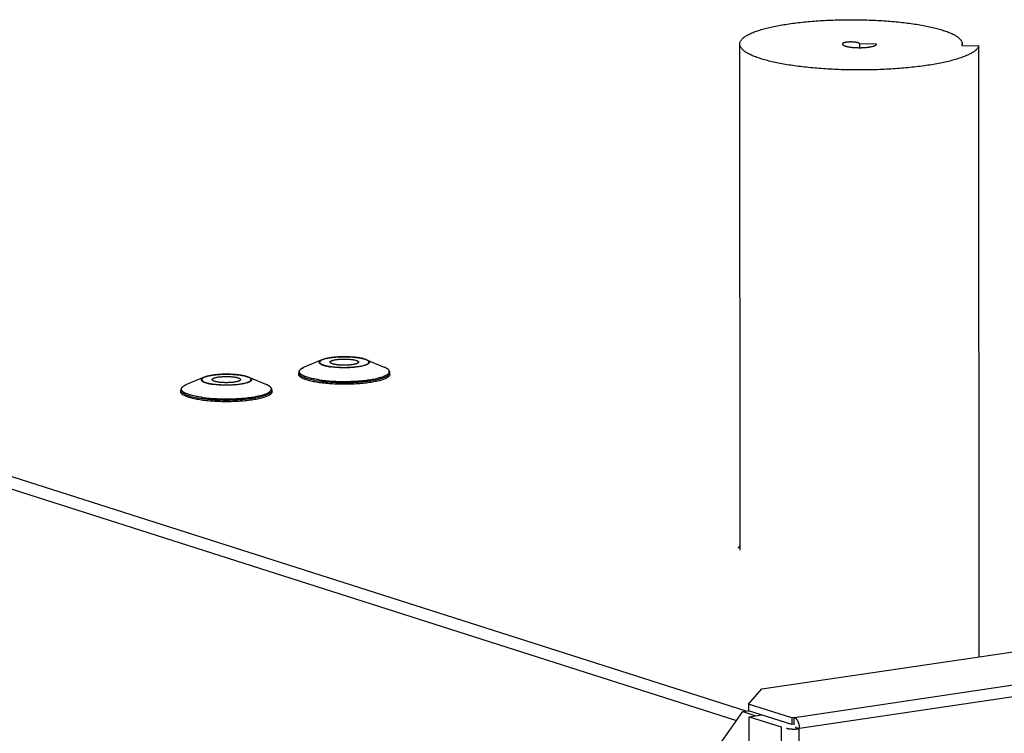
# Model space of a CAD drawing. Units: millimetres. Extents: x 0 to 1189, y 0 to 841.
# Drawn here: x 915 to 958, y 739 to 770 of the extents above; entities that cross this region are included whole.
import ezdxf

# ---------------------------------------------------------------- set-up
doc = ezdxf.new("R2010")
doc.units = ezdxf.units.MM

msp = doc.modelspace()

# ---------------------------------------------------------------- linework, layer by layer
at = {"color": 7, "linetype": 'Continuous'}
for p, q in [((946.53229, 747.16731), (946.52252, 769.36458)), ((951.02427, 769.3777), (951.02428, 769.35568)), ((952.52077, 769.35609), (951.77252, 769.3669)), ((951.77252, 769.3669), (951.77259, 769.20394)), ((956.26204, 769.30207), (957.01029, 769.29126)), ((956.27343, 769.3019), (956.27339, 769.37445)), ((957.02209, 742.49151), (957.01029, 769.29126)), ((946.79779, 740.10647), (869.80322, 764.69249)), ((869.47256, 764.25306), (946.38352, 739.69373)), ((1067.15748, 757.33096), (948.9185, 739.82011)), ((949.1435, 739.35787), (1067.38249, 756.86873)), ((928.19564, 755.51738), (927.42269, 755.19049)), ((928.22028, 755.52229), (928.19738, 755.51228)), ((929.81134, 755.60335), (929.76897, 755.6097)), ((930.15637, 755.51824), (930.92961, 755.19203)), ((924.6421, 754.83781), (924.59973, 754.84415)), ((927.17629, 754.8754), (927.17626, 754.95048)), ((930.96818, 755.17474), (930.94652, 755.18457)), ((931.00291, 755.15739), (930.97687, 755.17054)), ((931.17629, 754.87716), (931.17626, 754.95224)), ((923.02641, 754.75183), (922.25346, 754.42494)), ((923.05104, 754.75674), (923.02815, 754.74673)), ((924.98714, 754.75269), (925.76037, 754.42648)), ((925.79895, 754.40919), (925.77728, 754.41903)), ((925.83367, 754.39184), (925.80763, 754.40499)), ((922.00706, 754.10985), (922.00702, 754.18493)), ((926.00706, 754.11161), (926.00702, 754.18669)), ((947.49113, 741.08001), (993.10444, 747.83521)), ((946.46388, 747.27672), (946.4538, 747.2614)), ((946.45457, 747.26264), (946.45381, 747.26138)), ((946.90815, 740.41566), (947.49113, 741.08001)), ((946.66015, 740.08608), (946.90828, 740.12283)), ((948.80801, 739.809), (946.90815, 740.41566)), ((946.90815, 740.41566), (946.90828, 740.12283)), ((948.80813, 739.51616), (946.90828, 740.12283)), ((945.42451, 738.33352), (946.66015, 740.08608)), ((946.66015, 740.08608), (947.22224, 739.9066)), ((946.93277, 739.86373), (947.47037, 739.94334)), ((946.93277, 739.86373), (948.33799, 739.41501)), ((946.93844, 726.97914), (946.93277, 739.86373)), ((948.90726, 739.8237), (948.80801, 739.809)), ((948.80801, 739.809), (948.80813, 739.51616)), ((948.90726, 739.8237), (948.9185, 739.82011)), ((948.90738, 739.53086), (948.90726, 739.8237)), ((948.33799, 739.41501), (948.34366, 726.53042)), ((948.90738, 739.53086), (948.80813, 739.51616)), ((948.91863, 739.52727), (948.90738, 739.53086)), ((948.95834, 739.38974), (948.97489, 739.39219)), ((948.97489, 739.39219), (948.97488, 739.41171)), ((948.97489, 739.39219), (949.14351, 739.33835)), ((949.18734, 602.23217), (949.12697, 739.3359)), ((949.1435, 739.35787), (949.14351, 739.33835))]:
    msp.add_line(p, q, dxfattribs=at)
for points in [[(946.53475, 769.44253), (946.54215, 769.4631), (946.55136, 769.4836), (946.56237, 769.50403), (946.57519, 769.52437), (946.58983, 769.54464), (946.60626, 769.56484), (946.62449, 769.58496), (946.64452, 769.60501), (946.66637, 769.625), (946.69008, 769.64496), (946.71561, 769.66486), (946.74285, 769.68462), (946.77175, 769.70419), (946.80235, 769.72361), (946.83466, 769.74288), (946.86864, 769.76199), (946.90433, 769.78096), (946.94176, 769.7998), (946.98099, 769.81854), (947.02198, 769.83715), (947.06456, 769.85558), (947.10875, 769.8738), (947.15454, 769.89184), (947.20185, 769.90964), (947.25061, 769.9272), (947.30088, 769.94453), (947.35273, 769.96166), (947.40621, 769.97861), (947.46127, 769.99535), (947.51784, 770.01186), (947.57596, 770.02816), (947.63558, 770.04424), (947.69649, 770.06003), (947.75859, 770.0755), (947.82197, 770.09069), (947.88669, 770.10561), (947.95276, 770.12026), (948.02017, 770.13463), (948.08892, 770.14874), (948.15911, 770.16259), (948.23065, 770.17618), (948.30328, 770.18944), (948.37694, 770.20237), (948.45169, 770.21498), (948.52745, 770.22726), (948.60415, 770.23919), (948.68185, 770.25079), (948.76067, 770.26207), (948.84073, 770.27306), (948.92191, 770.28372), (949.00399, 770.29404), (949.08697, 770.30402), (949.17085, 770.31364), (949.2554, 770.3229), (949.34052, 770.33177), (949.4263, 770.34027), (949.51287, 770.34841), (949.60029, 770.35619), (949.68848, 770.36361), (949.77738, 770.37067), (949.86708, 770.37737), (949.95749, 770.38369), (950.04826, 770.38963), (950.13929, 770.39517), (950.23068, 770.40031), (950.32245, 770.40507), (950.41459, 770.40943), (950.50712, 770.41341), (950.6001, 770.417), (950.69367, 770.42021), (950.78768, 770.42303), (950.88183, 770.42545), (950.97605, 770.42747), (951.0704, 770.4291), (951.16472, 770.43032), (951.25891, 770.43115), (951.35307, 770.43158), (951.44735, 770.4316), (951.54186, 770.43123), (951.63649, 770.43047), (951.73104, 770.4293), (951.82553, 770.42773), (951.91994, 770.42577), (952.01396, 770.42342), (952.10745, 770.42067), (952.20055, 770.41754), (952.29337, 770.41401), (952.38595, 770.41009), (952.47824, 770.40577), (952.57021, 770.40106), (952.66197, 770.39595), (952.75341, 770.39045), (952.84419, 770.38458), (952.9342, 770.37834), (953.02355, 770.37173), (953.1122, 770.36474), (953.20011, 770.35739), (953.28732, 770.34968), (953.37393, 770.34158), (953.46008, 770.3331), (953.54563, 770.32424), (953.63031, 770.31502), (953.71408, 770.30546), (953.79699, 770.29555), (953.87884, 770.28531), (953.95956, 770.27475), (954.03922, 770.26386), (954.11795, 770.25263), (954.19583, 770.24104), (954.27277, 770.22911), (954.34867, 770.21685), (954.42357, 770.20426), (954.49743, 770.19134), (954.56996, 770.17814), (954.64108, 770.16467), (954.71088, 770.15092), (954.77943, 770.13689), (954.84673, 770.12256), (954.91277, 770.10794), (954.97756, 770.09303), (955.04119, 770.07781), (955.10357, 770.06229), (955.16448, 770.04653), (955.22385, 770.03055), (955.28174, 770.01434), (955.3381, 769.9979), (955.39288, 769.98126), (955.44612, 769.96439), (955.49791, 769.94729), (955.54832, 769.92991), (955.59727, 769.91229), (955.64463, 769.89447), (955.69039, 769.87645), (955.73455, 769.85824), (955.77699, 769.83988), (955.81766, 769.8214), (955.85662, 769.80277), (955.89391, 769.78398), (955.92956, 769.765), (955.96356, 769.74586), (955.99587, 769.72655), (956.02652, 769.70707), (956.05549, 769.68743), (956.08264, 769.66771), (956.10795, 769.64795), (956.13145, 769.6281), (956.15315, 769.60817), (956.17307, 769.58816), (956.1912, 769.56807), (956.20755, 769.54787), (956.22214, 769.52753), (956.23496, 769.50708), (956.24594, 769.48661), (956.25507, 769.46615), (956.26237, 769.44567), (956.26783, 769.42519), (956.27145, 769.40471), (956.27324, 769.38423), (956.27339, 769.37445)], [(946.52252, 769.36458), (946.5228, 769.37734), (946.52488, 769.39905), (946.52886, 769.42078), (946.53475, 769.44253)], [(957.01029, 769.29126), (957.00248, 769.26951), (956.9928, 769.24783), (956.98124, 769.22623), (956.9678, 769.20471), (956.95249, 769.18328), (956.9353, 769.16191), (956.91626, 769.14063), (956.89534, 769.11943), (956.87253, 769.09828), (956.84779, 769.07716), (956.82115, 769.05609), (956.79274, 769.03517), (956.76259, 769.01445), (956.73066, 768.99387), (956.69698, 768.97345), (956.66156, 768.9532), (956.62437, 768.93311), (956.58537, 768.91314), (956.54451, 768.89328), (956.50184, 768.87355), (956.45746, 768.85401), (956.41139, 768.83465), (956.36361, 768.81547), (956.31427, 768.79654), (956.26343, 768.77787), (956.21102, 768.75943), (956.15698, 768.74121), (956.10129, 768.7232), (956.04398, 768.7054), (955.98506, 768.68782), (955.92446, 768.67044), (955.86225, 768.65329), (955.79869, 768.63642), (955.73386, 768.61988), (955.66767, 768.60362), (955.60012, 768.58766), (955.53123, 768.57198), (955.46098, 768.5566), (955.3893, 768.54149), (955.31609, 768.52663), (955.24144, 768.51205), (955.1656, 768.49778), (955.08857, 768.48384), (955.01034, 768.47022), (954.93108, 768.45695), (954.85088, 768.44405), (954.76965, 768.43149), (954.68728, 768.41926), (954.60369, 768.40736), (954.51896, 768.39578), (954.43319, 768.38455), (954.34629, 768.37366), (954.25835, 768.36311), (954.16969, 768.35294), (954.08042, 768.34318), (953.99042, 768.3338), (953.89966, 768.32479), (953.80814, 768.31617), (953.71587, 768.30792), (953.62278, 768.30005), (953.52874, 768.29254), (953.43388, 768.2854), (953.33851, 768.27867), (953.24269, 768.27234), (953.14637, 768.2664), (953.04971, 768.26088), (952.95281, 768.25576), (952.85557, 768.25106), (952.75785, 768.24676), (952.65952, 768.24285), (952.5607, 768.23934), (952.46158, 768.23624), (952.36209, 768.23354), (952.2623, 768.23126), (952.16253, 768.22939), (952.06293, 768.22794), (951.96335, 768.2269), (951.86372, 768.22628), (951.764, 768.22607), (951.66423, 768.22627), (951.56438, 768.22689), (951.46433, 768.22792), (951.36422, 768.22936), (951.26438, 768.23122), (951.16491, 768.23348), (951.06571, 768.23616), (950.96691, 768.23924), (950.86859, 768.24272), (950.77067, 768.24661), (950.67299, 768.25091), (950.57542, 768.25563), (950.4781, 768.26075), (950.38126, 768.26628), (950.28489, 768.27221), (950.18901, 768.27854), (950.09389, 768.28525), (949.99966, 768.29233), (949.9062, 768.2998), (949.8134, 768.30765), (949.7212, 768.3159), (949.62965, 768.32453), (949.5388, 768.33355), (949.44853, 768.34297), (949.35896, 768.35277), (949.27041, 768.36292), (949.18297, 768.37342), (949.09655, 768.38426), (949.01119, 768.39545), (948.92694, 768.40698), (948.84375, 768.41885), (948.76152, 768.43108), (948.68012, 768.44369), (948.59967, 768.45666), (948.52042, 768.46995), (948.44237, 768.48356), (948.36551, 768.49749), (948.29004, 768.51172), (948.21603, 768.52621), (948.1434, 768.54099), (948.07205, 768.55608), (948.00192, 768.57149), (947.93308, 768.58721), (947.86557, 768.60322), (947.79935, 768.61953), (947.73446, 768.63615), (947.67115, 768.65299), (947.60951, 768.67005), (947.54945, 768.68735), (947.49096, 768.70488), (947.43407, 768.72263), (947.37874, 768.74062), (947.32493, 768.75886), (947.27255, 768.77739), (947.22168, 768.79617), (947.17251, 768.81513), (947.12508, 768.83428), (947.07934, 768.85361), (947.03539, 768.87309), (946.99325, 768.89271), (946.95289, 768.91248), (946.91425, 768.93243), (946.87729, 768.95258), (946.84204, 768.97291), (946.80857, 768.99339), (946.77684, 769.01404), (946.74688, 769.03484), (946.7188, 769.05572), (946.69265, 769.07665), (946.66838, 769.09765), (946.64597, 769.11874), (946.62541, 769.13993), (946.60671, 769.1612), (946.58985, 769.18258), (946.57481, 769.20411), (946.56162, 769.22575), (946.55034, 769.2474), (946.54098, 769.26904), (946.53353, 769.29069), (946.52799, 769.31235), (946.52436, 769.334), (946.52263, 769.35566), (946.52252, 769.36458)], [(951.02427, 769.3777), (951.02304, 769.37267), (951.02253, 769.36765), (951.02252, 769.36657)], [(951.02252, 769.36657), (951.02273, 769.36264), (951.02364, 769.35763), (951.02527, 769.35263), (951.0276, 769.34765), (951.03064, 769.34268), (951.03438, 769.33772), (951.03882, 769.3328), (951.04396, 769.32791), (951.04979, 769.32305), (951.05631, 769.31823), (951.06351, 769.31346), (951.07138, 769.30874), (951.07992, 769.30408), (951.08911, 769.29948), (951.09896, 769.29494), (951.10943, 769.29047), (951.12053, 769.28607), (951.13227, 769.28175), (951.14459, 769.27751), (951.15752, 769.27336), (951.17104, 769.26929), (951.18511, 769.26532), (951.19975, 769.26144), (951.21494, 769.25767), (951.23065, 769.25399), (951.24687, 769.25043), (951.26361, 769.24697), (951.28081, 769.24363), (951.29848, 769.24041), (951.31662, 769.2373), (951.33517, 769.23432), (951.35413, 769.23146), (951.37351, 769.22873), (951.39325, 769.22614), (951.41335, 769.22368), (951.43381, 769.22135), (951.45458, 769.21916), (951.47564, 769.21711), (951.49701, 769.2152), (951.51861, 769.21344), (951.54046, 769.21182), (951.56255, 769.21035), (951.58482, 769.20903), (951.60726, 769.20786), (951.62988, 769.20684), (951.65262, 769.20597), (951.67547, 769.20525), (951.69844, 769.20469), (951.72145, 769.20428), (951.74451, 769.20402), (951.76762, 769.20392), (951.79071, 769.20398), (951.81379, 769.20419), (951.83685, 769.20455), (951.85982, 769.20507), (951.88271, 769.20574), (951.90552, 769.20656), (951.92818, 769.20754), (951.9507, 769.20866), (951.97306, 769.20994), (951.99522, 769.21137), (952.01716, 769.21294), (952.0389, 769.21466), (952.06035, 769.21652), (952.08154, 769.21853), (952.10245, 769.22068), (952.12303, 769.22296), (952.14328, 769.22539), (952.1632, 769.22794), (952.18272, 769.23063), (952.20186, 769.23345), (952.2206, 769.2364), (952.23891, 769.23946), (952.25677, 769.24265), (952.27419, 769.24596), (952.29112, 769.24938), (952.30755, 769.25291), (952.32349, 769.25656), (952.3389, 769.2603), (952.35377, 769.26415), (952.3681, 769.26809), (952.38185, 769.27213), (952.39502, 769.27626), (952.40762, 769.28048), (952.4196, 769.28477), (952.43097, 769.28914), (952.44172, 769.2936), (952.45183, 769.29811), (952.4613, 769.30269), (952.47012, 769.30734), (952.47826, 769.31204), (952.48574, 769.31679), (952.49255, 769.32159), (952.49867, 769.32643), (952.5041, 769.3313), (952.50883, 769.3362), (952.51287, 769.34114), (952.51621, 769.3461), (952.51884, 769.35108), (952.52077, 769.35609)], [(951.77339, 769.37246), (951.77341, 769.37286), (951.77312, 769.37581), (951.77234, 769.37874), (951.77107, 769.38165), (951.76931, 769.38454), (951.76708, 769.38742), (951.76436, 769.39027), (951.76115, 769.39312), (951.75743, 769.39597), (951.75322, 769.39881), (951.74857, 769.40161), (951.74347, 769.40435), (951.73794, 769.40705), (951.73199, 769.40969), (951.72567, 769.41225), (951.71894, 769.41475), (951.71178, 769.41721), (951.70415, 769.41962), (951.69609, 769.42198), (951.68762, 769.42429), (951.6787, 769.42654), (951.66938, 769.42874), (951.65976, 769.43085), (951.64991, 769.43286), (951.63976, 769.43478), (951.62934, 769.43661), (951.61866, 769.43836), (951.60771, 769.44001), (951.59643, 769.44159), (951.58475, 769.44309), (951.57274, 769.44452), (951.56051, 769.44585), (951.54807, 769.44708), (951.53542, 769.44821), (951.52269, 769.44924), (951.50994, 769.45016), (951.49711, 769.45097), (951.48414, 769.45168), (951.47102, 769.45229), (951.45776, 769.45279), (951.44437, 769.45319), (951.43079, 769.45349), (951.41707, 769.45369), (951.40339, 769.45378), (951.38979, 769.45377), (951.37623, 769.45364), (951.36278, 769.45342), (951.34948, 769.45309), (951.33629, 769.45265), (951.32314, 769.45211), (951.30995, 769.45146), (951.2968, 769.4507), (951.28375, 769.44984), (951.27079, 769.44887), (951.25793, 769.4478), (951.24536, 769.44664), (951.23313, 769.44539), (951.22118, 769.44405), (951.20949, 769.44263), (951.19805, 769.44112), (951.18688, 769.43951), (951.17592, 769.43781), (951.16512, 769.436), (951.15454, 769.4341), (951.1443, 769.43212), (951.13442, 769.43007), (951.12488, 769.42794), (951.11577, 769.42576), (951.10711, 769.42352), (951.09888, 769.42123), (951.09103, 769.41888), (951.08354, 769.41645), (951.07642, 769.41395), (951.0697, 769.41139), (951.06335, 769.40876), (951.05739, 769.40606), (951.0519, 769.40333), (951.04692, 769.40059), (951.04242, 769.39782), (951.0384, 769.39502), (951.03486, 769.39221), (951.0318, 769.38937), (951.02922, 769.3865), (951.0271, 769.3836), (951.02545, 769.38067), (951.02427, 769.3777)], [(951.77252, 769.3669), (951.77321, 769.36989), (951.77339, 769.37246)], [(956.27339, 769.37445), (956.27319, 769.36372), (956.2713, 769.34319), (956.26759, 769.32264), (956.26204, 769.30207)], [(928.19564, 755.51738), (928.22275, 755.52819), (928.25171, 755.53851), (928.28242, 755.54835), (928.31468, 755.55769), (928.34844, 755.56656), (928.3838, 755.575), (928.42067, 755.58302), (928.45895, 755.59059), (928.49863, 755.59774), (928.53963, 755.60445), (928.58185, 755.61071), (928.62525, 755.61653), (928.66973, 755.62189), (928.7152, 755.62679), (928.76159, 755.63122), (928.80881, 755.63517), (928.85674, 755.63864), (928.90532, 755.64162), (928.95444, 755.64411), (929.00399, 755.64611), (929.05389, 755.64761), (929.10404, 755.6486), (929.15433, 755.64909), (929.20466, 755.64908), (929.25493, 755.64856), (929.30505, 755.64754), (929.35491, 755.64602), (929.40441, 755.64399), (929.45345, 755.64148), (929.50194, 755.63847), (929.54978, 755.63497), (929.59687, 755.631), (929.64314, 755.62654), (929.68848, 755.62162), (929.73281, 755.61623), (929.77603, 755.6104)], [(929.76897, 755.6097), (929.72518, 755.6156), (929.68033, 755.62103), (929.63443, 755.62597), (929.58736, 755.63045), (929.53923, 755.63444), (929.4904, 755.63793), (929.44086, 755.6409), (929.39061, 755.64336), (929.34, 755.6453), (929.28903, 755.64671), (929.2377, 755.64759), (929.18634, 755.64795), (929.13495, 755.64776), (929.08354, 755.64705), (929.03246, 755.64581), (928.98169, 755.64404), (928.93125, 755.64174), (928.88148, 755.63893), (928.83237, 755.63561), (928.78394, 755.63178), (928.7365, 755.62746), (928.69006, 755.62266), (928.64462, 755.61737), (928.60048, 755.61163), (928.55765, 755.60544), (928.51612, 755.5988), (928.47617, 755.59175), (928.43782, 755.5843), (928.40105, 755.57645), (928.36612, 755.56824), (928.33302, 755.55968), (928.30176, 755.55077), (928.27255, 755.54157), (928.24539, 755.53208), (928.22028, 755.52229)], [(928.19564, 755.51738), (928.17825, 755.50969), (928.15702, 755.49922), (928.13819, 755.4886), (928.12169, 755.47778), (928.10743, 755.46668), (928.09545, 755.45526), (928.08597, 755.4436), (928.07914, 755.43181), (928.07499, 755.41992), (928.07357, 755.40797), (928.07487, 755.39611), (928.07876, 755.38454), (928.08516, 755.37312), (928.09433, 755.3615), (928.10677, 755.34942), (928.12246, 755.33723), (928.14072, 755.32545), (928.16038, 755.31461), (928.18198, 755.30421), (928.20768, 755.2933), (928.23986, 755.2813), (928.27743, 755.26905), (928.3172, 755.25765), (928.35746, 755.2474), (928.39895, 755.23796), (928.44138, 755.22929), (928.48441, 755.22137), (928.52776, 755.21417), (928.57114, 755.20768)], [(928.19738, 755.51228), (928.17671, 755.50205), (928.15825, 755.49159), (928.14214, 755.48098), (928.12837, 755.47021), (928.11695, 755.45929), (928.10794, 755.44829), (928.10137, 755.43721), (928.09721, 755.42606), (928.09549, 755.41489), (928.09624, 755.40373), (928.09944, 755.39256), (928.10505, 755.38146), (928.11311, 755.37043), (928.12359, 755.35947), (928.13642, 755.34866), (928.15161, 755.338), (928.16915, 755.32749), (928.18893, 755.31719), (928.21095, 755.30711), (928.23522, 755.29724), (928.26155, 755.28766), (928.28999, 755.27836), (928.3205, 755.26935), (928.35286, 755.26068), (928.38708, 755.25236), (928.42315, 755.24439), (928.46082, 755.23682), (928.5, 755.22967), (928.54077, 755.22292), (928.58314, 755.21658)], [(928.55105, 755.41286), (928.55209, 755.42065), (928.55501, 755.42812), (928.5598, 755.43553), (928.56648, 755.44287), (928.57503, 755.45014), (928.58537, 755.45727), (928.59751, 755.46427), (928.61145, 755.47114), (928.62705, 755.47781), (928.64432, 755.48429), (928.66327, 755.49056), (928.6837, 755.49659), (928.70564, 755.50236), (928.72907, 755.50787), (928.75379, 755.51309), (928.77979, 755.518), (928.80708, 755.5226), (928.83539, 755.52686), (928.86475, 755.53077), (928.89514, 755.53434), (928.92629, 755.53753), (928.95821, 755.54034), (928.99088, 755.54277), (929.02401, 755.54481), (929.05761, 755.54644), (929.09167, 755.54767), (929.12588, 755.54849), (929.16023, 755.5489), (929.19474, 755.5489), (929.22909, 755.54848), (929.26329, 755.54765), (929.29734, 755.54642), (929.33092, 755.54478), (929.36401, 755.54274), (929.39664, 755.5403), (929.42847, 755.53749), (929.45943, 755.53431), (929.4896, 755.53075), (929.51898, 755.52682)], [(928.83312, 755.29945), (928.80475, 755.30374), (928.77765, 755.30833), (928.75182, 755.31323), (928.72721, 755.31844), (928.70387, 755.32397), (928.68203, 755.32974), (928.66171, 755.33577), (928.64289, 755.34205), (928.62574, 755.34853), (928.61028, 755.3552), (928.59649, 755.36207), (928.58448, 755.36907), (928.57429, 755.37621), (928.56589, 755.38348), (928.55936, 755.39082), (928.55471, 755.39822), (928.55194, 755.4057), (928.55105, 755.41286)], [(930.16078, 755.51636), (930.18326, 755.50607), (930.20345, 755.49555), (930.22132, 755.48484), (930.23681, 755.47395), (930.24991, 755.46291), (930.26057, 755.45175), (930.26877, 755.44049), (930.2745, 755.42916), (930.27774, 755.41778), (930.27849, 755.40638), (930.27674, 755.39499), (930.27249, 755.38362), (930.26576, 755.37231), (930.25656, 755.36108), (930.24492, 755.34995), (930.23085, 755.33896), (930.2144, 755.32813), (930.19559, 755.31748), (930.17447, 755.30703), (930.15109, 755.29681), (930.1255, 755.28685), (930.09776, 755.27716), (930.06794, 755.26776), (930.03609, 755.25869), (930.00229, 755.24995), (929.96662, 755.24157), (929.92917, 755.23357), (929.89, 755.22597), (929.84922, 755.21877), (929.80691, 755.21201), (929.76318, 755.20569), (929.71811, 755.19983), (929.67182, 755.19445), (929.6244, 755.18954), (929.57597, 755.18513), (929.52663, 755.18123), (929.4765, 755.17784), (929.42568, 755.17498), (929.37431, 755.17264), (929.32248, 755.17083), (929.27032, 755.16957), (929.21794, 755.16884), (929.16548, 755.16866), (929.11303, 755.16902), (929.06073, 755.16992), (929.00869, 755.17136), (928.95703, 755.17333), (928.90587, 755.17584), (928.85531, 755.17888), (928.80549, 755.18243), (928.7565, 755.1865), (928.70847, 755.19107), (928.66149, 755.19613), (928.61568, 755.20167), (928.57114, 755.20768)], [(928.58314, 755.21658), (928.62693, 755.21067), (928.67177, 755.20525), (928.71767, 755.2003), (928.76475, 755.19583), (928.81287, 755.19184), (928.86171, 755.18835), (928.91125, 755.18538), (928.96149, 755.18291), (929.0121, 755.18097), (929.06307, 755.17957), (929.11441, 755.17868), (929.16577, 755.17833), (929.21715, 755.17851), (929.26856, 755.17923), (929.31965, 755.18047), (929.37041, 755.18224), (929.42086, 755.18453), (929.47063, 755.18734), (929.51973, 755.19066), (929.56817, 755.1945), (929.61561, 755.19881), (929.66204, 755.20362), (929.70749, 755.20891), (929.75163, 755.21465), (929.79446, 755.22084), (929.83599, 755.22748), (929.87593, 755.23452), (929.91428, 755.24198), (929.95105, 755.24983), (929.98599, 755.25804), (930.01908, 755.2666), (930.05034, 755.27551), (930.07956, 755.28471), (930.10671, 755.2942), (930.13183, 755.30398), (930.15473, 755.31399), (930.17539, 755.32423), (930.19385, 755.33469), (930.20997, 755.3453), (930.22373, 755.35606), (930.23516, 755.36698), (930.24416, 755.37798), (930.25074, 755.38906), (930.2549, 755.40022), (930.25661, 755.41138), (930.25586, 755.42255), (930.25267, 755.43372), (930.24705, 755.44482), (930.239, 755.45585), (930.22852, 755.46681), (930.21569, 755.47762), (930.2005, 755.48828), (930.18295, 755.49879), (930.16318, 755.50909)], [(929.80105, 755.41342), (929.80002, 755.40563), (929.79709, 755.39816), (929.7923, 755.39075), (929.78562, 755.38341), (929.77707, 755.37614), (929.76674, 755.369), (929.75459, 755.362), (929.74066, 755.35514), (929.72506, 755.34846), (929.70778, 755.34199), (929.68884, 755.33571), (929.6684, 755.32969), (929.64646, 755.32392), (929.62303, 755.3184), (929.59832, 755.31319), (929.57231, 755.30828), (929.54503, 755.30368), (929.51671, 755.29942), (929.48735, 755.2955), (929.45696, 755.29194), (929.42581, 755.28875), (929.3939, 755.28594), (929.36123, 755.2835), (929.32809, 755.28147), (929.2945, 755.27984), (929.26044, 755.27861), (929.22623, 755.27779), (929.19187, 755.27738), (929.15737, 755.27738), (929.12302, 755.27779), (929.08882, 755.27862), (929.05477, 755.27986), (929.02119, 755.2815), (928.98809, 755.28354), (928.95547, 755.28598), (928.92363, 755.28879), (928.89268, 755.29197), (928.86251, 755.29552), (928.83312, 755.29945)], [(929.51898, 755.52682), (929.54736, 755.52254), (929.57446, 755.51795), (929.60028, 755.51305), (929.6249, 755.50783), (929.64824, 755.50231), (929.67008, 755.49653), (929.6904, 755.49051), (929.70922, 755.48423), (929.72636, 755.47775), (929.74183, 755.47108), (929.75562, 755.46421), (929.76762, 755.45721), (929.77781, 755.45007), (929.78622, 755.4428), (929.79275, 755.43546), (929.79739, 755.42805), (929.80017, 755.42058), (929.80105, 755.41342)], [(929.77603, 755.6104), (929.81414, 755.60472), (929.85126, 755.59868), (929.88733, 755.59228), (929.92225, 755.58553), (929.95598, 755.57842), (929.98853, 755.57095), (930.0198, 755.56314), (930.04976, 755.55496), (930.07847, 755.5464), (930.10589, 755.53742), (930.13189, 755.52803), (930.15637, 755.51824)], [(930.16318, 755.50909), (930.14115, 755.51917), (930.11689, 755.52903), (930.09055, 755.53862), (930.06211, 755.54791), (930.0316, 755.55693), (929.99924, 755.5656), (929.96502, 755.57392), (929.92895, 755.58189), (929.89129, 755.58946), (929.85211, 755.59661), (929.81134, 755.60335)], [(923.02641, 754.75183), (923.05352, 754.76264), (923.08248, 754.77296), (923.11318, 754.7828), (923.14544, 754.79214), (923.17921, 754.80101), (923.21456, 754.80945), (923.25144, 754.81747), (923.28972, 754.82504), (923.32939, 754.83219), (923.3704, 754.8389), (923.41262, 754.84516), (923.45601, 754.85098), (923.5005, 754.85634), (923.54597, 754.86124), (923.59236, 754.86567), (923.63957, 754.86962), (923.68751, 754.87309), (923.73609, 754.87607), (923.7852, 754.87857), (923.83476, 754.88056), (923.88466, 754.88206), (923.93481, 754.88305), (923.98509, 754.88354), (924.03543, 754.88353), (924.0857, 754.88301), (924.13581, 754.88199), (924.18567, 754.88047), (924.23517, 754.87845), (924.28421, 754.87593), (924.3327, 754.87292), (924.38054, 754.86942), (924.42764, 754.86545), (924.4739, 754.86099), (924.51925, 754.85607), (924.56358, 754.85068), (924.60679, 754.84485)], [(924.59973, 754.84415), (924.55594, 754.85006), (924.5111, 754.85548), (924.4652, 754.86043), (924.41813, 754.8649), (924.37, 754.86889), (924.32116, 754.87238), (924.27162, 754.87535), (924.22138, 754.87782), (924.17077, 754.87975), (924.1198, 754.88116), (924.06846, 754.88205), (924.01711, 754.8824), (923.96572, 754.88221), (923.91431, 754.8815), (923.86322, 754.88026), (923.81246, 754.87849), (923.76202, 754.87619), (923.71224, 754.87339), (923.66314, 754.87006), (923.61471, 754.86623), (923.56727, 754.86192), (923.52083, 754.85711), (923.47539, 754.85182), (923.43124, 754.84608), (923.38841, 754.83989), (923.34688, 754.83325), (923.30694, 754.8262), (923.26859, 754.81875), (923.23182, 754.8109), (923.19688, 754.80269), (923.16379, 754.79413), (923.13253, 754.78522), (923.10331, 754.77602), (923.07616, 754.76653), (923.05104, 754.75674)], [(923.38182, 754.64731), (923.38285, 754.6551), (923.38578, 754.66257), (923.39057, 754.66998), (923.39725, 754.67732), (923.4058, 754.68459), (923.41613, 754.69172), (923.42828, 754.69872), (923.44221, 754.70559), (923.45781, 754.71226), (923.47509, 754.71874), (923.49403, 754.72501), (923.51447, 754.73104), (923.53641, 754.73681), (923.55984, 754.74233), (923.58455, 754.74754), (923.61056, 754.75245), (923.63784, 754.75705), (923.66616, 754.76131), (923.69552, 754.76522), (923.72591, 754.76879), (923.75706, 754.77198), (923.78897, 754.77479), (923.82165, 754.77722), (923.85478, 754.77926), (923.88838, 754.78089), (923.92244, 754.78212), (923.95664, 754.78294), (923.991, 754.78335), (924.0255, 754.78335), (924.05985, 754.78293), (924.09406, 754.78211), (924.12811, 754.78087), (924.16168, 754.77923), (924.19478, 754.77719), (924.2274, 754.77475), (924.25924, 754.77194), (924.29019, 754.76876), (924.32036, 754.7652), (924.34975, 754.76128)], [(924.60679, 754.84485), (924.6449, 754.83917), (924.68202, 754.83313), (924.71809, 754.82673), (924.75301, 754.81998), (924.78674, 754.81287), (924.81929, 754.80541), (924.85057, 754.79759), (924.88053, 754.78941), (924.90924, 754.78085), (924.93666, 754.77187), (924.96266, 754.76248), (924.98714, 754.75269)], [(924.99394, 754.74354), (924.97192, 754.75362), (924.94765, 754.76349), (924.92132, 754.77307), (924.89288, 754.78237), (924.86237, 754.79138), (924.83001, 754.80005), (924.79579, 754.80837), (924.75972, 754.81634), (924.72205, 754.82391), (924.68288, 754.83106), (924.6421, 754.83781)], [(927.42269, 755.19049), (927.39056, 755.17628), (927.36038, 755.16164), (927.3322, 755.14656), (927.30586, 755.13085), (927.2817, 755.11465), (927.26037, 755.09839), (927.24184, 755.08218), (927.22582, 755.06586), (927.21221, 755.04946), (927.20091, 755.03297), (927.19181, 755.01637), (927.18488, 754.99976), (927.18003, 754.98321), (927.17718, 754.96676), (927.17626, 754.95048)], [(927.17626, 754.95048), (927.17659, 754.94253), (927.17985, 754.9245), (927.18634, 754.90695), (927.19598, 754.88965), (927.20927, 754.8719), (927.22705, 754.85322), (927.24926, 754.8342), (927.27497, 754.81571), (927.30297, 754.79834), (927.33379, 754.78153), (927.36904, 754.76444), (927.40991, 754.74677), (927.45591, 754.72899), (927.50652, 754.71143), (927.56231, 754.69401), (927.62288, 754.67696), (927.68559, 754.66099), (927.74905, 754.6463), (927.81374, 754.63265), (927.87938, 754.61997), (927.94567, 754.60825), (928.01227, 754.59746), (928.07888, 754.58756)], [(928.07891, 754.51249), (928.01236, 754.52237), (927.94788, 754.5328), (927.88547, 754.54377), (927.82504, 754.55531), (927.76669, 754.56739), (927.7107, 754.57995), (927.65708, 754.593), (927.60584, 754.60652), (927.55723, 754.62046), (927.51128, 754.63481), (927.46797, 754.64957), (927.42749, 754.66468), (927.38986, 754.68013), (927.35507, 754.69592), (927.32328, 754.71197), (927.2945, 754.7283), (927.26873, 754.74489), (927.24608, 754.76167), (927.22658, 754.77864), (927.21019, 754.79579), (927.19702, 754.81304), (927.18707, 754.8304), (927.18033, 754.84786), (927.17683, 754.86534), (927.17629, 754.87541)], [(928.09429, 754.63656), (928.03278, 754.64568), (927.97245, 754.65536), (927.91345, 754.66562), (927.85592, 754.67643), (927.79996, 754.68781), (927.7456, 754.69976), (927.69302, 754.71227), (927.64233, 754.72534), (927.59351, 754.73901), (927.54561, 754.75363), (927.50008, 754.76884), (927.45994, 754.78355), (927.42643, 754.79696), (927.39724, 754.80967), (927.36989, 754.82264), (927.34396, 754.83612), (927.32008, 754.84984), (927.2979, 754.86405), (927.27729, 754.87899), (927.25883, 754.89442), (927.24319, 754.90982), (927.23052, 754.92486), (927.22044, 754.93982), (927.21269, 754.95508), (927.20737, 754.97075), (927.20468, 754.98668), (927.20474, 755.0029), (927.20774, 755.0195), (927.21382, 755.03634), (927.2229, 755.05305), (927.23485, 755.0695), (927.24967, 755.08577), (927.26733, 755.10186), (927.2877, 755.11771), (927.31079, 755.13333), (927.33678, 755.14885), (927.3658, 755.16429), (927.39777, 755.17957)], [(931.17629, 754.87715), (931.17599, 754.86973), (931.17299, 754.85222), (931.16677, 754.83477), (931.1573, 754.8174), (931.14462, 754.80009), (931.12877, 754.78293), (931.10974, 754.76592), (931.08754, 754.74906), (931.06229, 754.73244), (931.03396, 754.71605), (931.00258, 754.6999), (930.9683, 754.68405), (930.9311, 754.66852), (930.89099, 754.6533), (930.84818, 754.63847), (930.80264, 754.62402), (930.75439, 754.60996), (930.70367, 754.59636), (930.65046, 754.5832), (930.59478, 754.57051), (930.53689, 754.55832), (930.47679, 754.54666), (930.41448, 754.53551), (930.35026, 754.52493), (930.28414, 754.51492), (930.21611, 754.50548), (930.14651, 754.49666), (930.07534, 754.48845), (930.00259, 754.48086), (929.92863, 754.47392), (929.85343, 754.46764), (929.77701, 754.46201), (929.69975, 754.45705), (929.62162, 754.45278), (929.54265, 754.44919), (929.46322, 754.4463), (929.38333, 754.44411), (929.30299, 754.44261), (929.22257, 754.44182), (929.14208, 754.44173), (929.06151, 754.44235), (928.98124, 754.44367), (928.90127, 754.4457), (928.82159, 754.44843), (928.74262, 754.45184), (928.66435, 754.45595), (928.58677, 754.46075), (928.51031, 754.46621), (928.43498, 754.47233), (928.36077, 754.47911), (928.28801, 754.48652), (928.21685, 754.49455), (928.14715, 754.5032), (928.07891, 754.51249)], [(928.09429, 754.63656), (928.16155, 754.62742), (928.23045, 754.61887), (928.30089, 754.61092), (928.37275, 754.60361), (928.44591, 754.59692), (928.52025, 754.59089), (928.59566, 754.58551), (928.67201, 754.58079), (928.74918, 754.57675), (928.82704, 754.57338), (928.90547, 754.5707), (928.98434, 754.56871), (929.06352, 754.56741), (929.14288, 754.56681), (929.22229, 754.56689), (929.30163, 754.56768), (929.38077, 754.56916), (929.45958, 754.57132), (929.53792, 754.57418), (929.61568, 754.57772), (929.69273, 754.58193), (929.76894, 754.58682), (929.84418, 754.59237), (929.91835, 754.59857), (929.99131, 754.60542), (930.06295, 754.6129), (930.13315, 754.621), (930.20179, 754.6297), (930.26878, 754.639), (930.33399, 754.64887), (930.39732, 754.65931), (930.45868, 754.6703), (930.51795, 754.68181), (930.57505, 754.69382), (930.62988, 754.70633), (930.68235, 754.71931), (930.73238, 754.73273), (930.77988, 754.74658), (930.82478, 754.76083), (930.86701, 754.77546), (930.9065, 754.79045), (930.94318, 754.80577), (930.97699, 754.8214), (931.00788, 754.83731), (931.0358, 754.85348), (931.06071, 754.86988), (931.08256, 754.88648), (931.10132, 754.90325), (931.11695, 754.92018), (931.12944, 754.93723), (931.13876, 754.95437), (931.14489, 754.97158), (931.14783, 754.98882), (931.14758, 755.00608), (931.14412, 755.02332), (931.13748, 755.04051), (931.12765, 755.05763), (931.11466, 755.07465), (931.09853, 755.09154), (931.07927, 755.10828), (931.05693, 755.12483), (931.03154, 755.14117), (931.00335, 755.15715)], [(930.21559, 754.58049), (930.28117, 754.58957), (930.34484, 754.59916), (930.4066, 754.60924), (930.4662, 754.61978), (930.52373, 754.63077), (930.57965, 754.64231), (930.634, 754.65443), (930.68647, 754.66707), (930.73689, 754.68023), (930.78516, 754.69388), (930.83114, 754.70801), (930.87466, 754.72258), (930.91564, 754.73758), (930.95396, 754.75298), (930.98945, 754.76872), (931.02204, 754.78479), (931.05166, 754.80115), (931.07819, 754.81774), (931.10142, 754.83439), (931.12154, 754.85122), (931.13886, 754.86854), (931.15335, 754.88661), (931.1645, 754.90513), (931.17193, 754.92364), (931.1757, 754.94196), (931.17626, 754.95224)], [(931.17626, 754.95224), (931.17531, 754.96852), (931.17245, 754.98496), (931.16759, 755.00151), (931.16064, 755.01812), (931.15153, 755.03471), (931.14021, 755.05119), (931.12659, 755.06758), (931.11054, 755.08389), (931.09201, 755.10009), (931.07065, 755.11633), (931.04648, 755.13251), (931.02013, 755.14819), (930.99194, 755.16325), (930.96175, 755.17786), (930.92961, 755.19203)], [(922.25346, 754.42494), (922.22133, 754.41073), (922.19114, 754.39609), (922.16297, 754.38101), (922.13662, 754.3653), (922.11247, 754.34911), (922.09113, 754.33284), (922.07261, 754.31663), (922.05658, 754.30031), (922.04298, 754.28391), (922.03167, 754.26742), (922.02258, 754.25082), (922.01564, 754.23421), (922.0108, 754.21766), (922.00795, 754.20121), (922.00702, 754.18493)], [(922.92506, 753.87102), (922.86354, 753.88013), (922.80322, 753.88981), (922.74421, 753.90007), (922.68668, 753.91089), (922.63072, 753.92226), (922.57637, 753.93421), (922.52379, 753.94672), (922.47309, 753.95979), (922.42428, 753.97346), (922.37638, 753.98808), (922.33084, 754.0033), (922.2907, 754.018), (922.2572, 754.03141), (922.228, 754.04412), (922.20065, 754.05709), (922.17473, 754.07057), (922.15085, 754.08429), (922.12867, 754.0985), (922.10805, 754.11344), (922.0896, 754.12887), (922.07396, 754.14427), (922.06129, 754.15931), (922.0512, 754.17427), (922.04345, 754.18953), (922.03814, 754.2052), (922.03545, 754.22113), (922.03551, 754.23735), (922.03851, 754.25395), (922.04458, 754.27079), (922.05367, 754.2875), (922.06562, 754.30395), (922.08044, 754.32022), (922.09809, 754.33631), (922.11847, 754.35216), (922.14155, 754.36778), (922.16755, 754.3833), (922.19657, 754.39874), (922.22853, 754.41402)], [(923.02641, 754.75183), (923.00901, 754.74414), (922.98779, 754.73367), (922.96895, 754.72305), (922.95245, 754.71223), (922.93819, 754.70114), (922.92622, 754.68971), (922.91674, 754.67805), (922.90991, 754.66626), (922.90576, 754.65437), (922.90434, 754.64242), (922.90564, 754.63056), (922.90953, 754.61899), (922.91592, 754.60757), (922.92509, 754.59595), (922.93754, 754.58387), (922.95323, 754.57168), (922.97149, 754.5599), (922.99115, 754.54906), (923.01274, 754.53866), (923.03845, 754.52775), (923.07062, 754.51576), (923.10819, 754.5035), (923.14797, 754.4921), (923.18822, 754.48185), (923.22972, 754.47241), (923.27214, 754.46374), (923.31518, 754.45582), (923.35852, 754.44863), (923.4019, 754.44213)], [(922.92506, 753.87102), (922.99232, 753.86187), (923.06122, 753.85332), (923.13166, 753.84538), (923.20351, 753.83806), (923.27667, 753.83138), (923.35102, 753.82534), (923.42643, 753.81996), (923.50278, 753.81524), (923.57995, 753.8112), (923.65781, 753.80784), (923.73624, 753.80515), (923.81511, 753.80316), (923.89428, 753.80186), (923.97364, 753.80126), (924.05306, 753.80135), (924.1324, 753.80213), (924.21154, 753.80361), (924.29034, 753.80578), (924.36869, 753.80863), (924.44645, 753.81217), (924.52349, 753.81639), (924.5997, 753.82127), (924.67495, 753.82682), (924.74911, 753.83302), (924.82207, 753.83987), (924.89371, 753.84735), (924.96391, 753.85545), (925.03256, 753.86415), (925.09954, 753.87345), (925.16476, 753.88333), (925.22809, 753.89376), (925.28944, 753.90475), (925.34872, 753.91626), (925.40582, 753.92827), (925.46064, 753.94078), (925.51311, 753.95376), (925.56314, 753.96718), (925.61065, 753.98103), (925.65555, 753.99528), (925.69778, 754.00992), (925.73726, 754.0249), (925.77394, 754.04023), (925.80776, 754.05585), (925.83865, 754.07177), (925.86657, 754.08793), (925.89148, 754.10433), (925.91333, 754.12093), (925.93208, 754.13771), (925.94772, 754.15463), (925.9602, 754.17168), (925.96952, 754.18882), (925.97566, 754.20603), (925.9786, 754.22327), (925.97834, 754.24053), (925.97489, 754.25777), (925.96825, 754.27496), (925.95842, 754.29208), (925.94543, 754.3091), (925.92929, 754.32599), (925.91004, 754.34273), (925.8877, 754.35928), (925.86231, 754.37562), (925.83411, 754.3916)], [(923.02815, 754.74673), (923.00748, 754.7365), (922.98902, 754.72604), (922.9729, 754.71543), (922.95914, 754.70466), (922.94772, 754.69374), (922.93871, 754.68274), (922.93213, 754.67167), (922.92797, 754.66051), (922.92626, 754.64934), (922.92701, 754.63818), (922.9302, 754.62701), (922.93582, 754.61591), (922.94387, 754.60488), (922.95435, 754.59392), (922.96718, 754.58311), (922.98238, 754.57245), (922.99992, 754.56194), (923.01969, 754.55164), (923.04172, 754.54156), (923.06598, 754.53169), (923.09232, 754.52211), (923.12076, 754.51281), (923.15127, 754.5038), (923.18363, 754.49513), (923.21785, 754.48681), (923.25392, 754.47884), (923.29159, 754.47127), (923.33076, 754.46412), (923.37154, 754.45737), (923.4139, 754.45103)], [(923.66389, 754.5339), (923.63551, 754.53819), (923.60841, 754.54278), (923.58259, 754.54768), (923.55797, 754.5529), (923.53463, 754.55842), (923.51279, 754.5642), (923.49247, 754.57022), (923.47366, 754.5765), (923.45651, 754.58298), (923.44104, 754.58965), (923.42725, 754.59652), (923.41525, 754.60352), (923.40506, 754.61066), (923.39665, 754.61793), (923.39012, 754.62527), (923.38548, 754.63267), (923.3827, 754.64015), (923.38182, 754.64731)], [(924.99155, 754.75081), (925.01402, 754.74052), (925.03422, 754.73), (925.05208, 754.71929), (925.06758, 754.7084), (925.08067, 754.69736), (925.09133, 754.6862), (925.09954, 754.67495), (925.10527, 754.66361), (925.10851, 754.65223), (925.10926, 754.64083), (925.1075, 754.62944), (925.10326, 754.61807), (925.09653, 754.60676), (925.08733, 754.59553), (925.07569, 754.58441), (925.06162, 754.57342), (925.04516, 754.56258), (925.02635, 754.55193), (925.00524, 754.54148), (924.98186, 754.53126), (924.95627, 754.5213), (924.92853, 754.51161), (924.8987, 754.50221), (924.86685, 754.49314), (924.83306, 754.4844), (924.79739, 754.47602), (924.75993, 754.46802), (924.72077, 754.46042), (924.67999, 754.45323), (924.63768, 754.44646), (924.59394, 754.44014), (924.54888, 754.43428), (924.50258, 754.4289), (924.45517, 754.42399), (924.40673, 754.41959), (924.3574, 754.41568), (924.30726, 754.41229), (924.25645, 754.40943), (924.20507, 754.40709), (924.15324, 754.40528), (924.10108, 754.40402), (924.04871, 754.40329), (923.99624, 754.40311), (923.9438, 754.40347), (923.8915, 754.40437), (923.83946, 754.40581), (923.7878, 754.40778), (923.73663, 754.41029), (923.68608, 754.41333), (923.63625, 754.41688), (923.58727, 754.42095), (923.53923, 754.42552), (923.49225, 754.43058), (923.44644, 754.43612), (923.4019, 754.44213)], [(923.4139, 754.45103), (923.45769, 754.44512), (923.50254, 754.4397), (923.54844, 754.43475), (923.59551, 754.43028), (923.64364, 754.42629), (923.69247, 754.4228), (923.74201, 754.41983), (923.79226, 754.41736), (923.84287, 754.41543), (923.89384, 754.41402), (923.94517, 754.41313), (923.99653, 754.41278), (924.04792, 754.41296), (924.09933, 754.41368), (924.15041, 754.41492), (924.20118, 754.41669), (924.25162, 754.41899), (924.3014, 754.42179), (924.3505, 754.42511), (924.39893, 754.42895), (924.44637, 754.43326), (924.49281, 754.43807), (924.53825, 754.44336), (924.58239, 754.4491), (924.62522, 754.45529), (924.66675, 754.46193), (924.7067, 754.46898), (924.74505, 754.47643), (924.78182, 754.48428), (924.81676, 754.49249), (924.84985, 754.50105), (924.88111, 754.50996), (924.91032, 754.51916), (924.93748, 754.52865), (924.96259, 754.53844), (924.98549, 754.54844), (925.00616, 754.55868), (925.02462, 754.56914), (925.04073, 754.57975), (925.0545, 754.59052), (925.06592, 754.60144), (925.07493, 754.61243), (925.0815, 754.62351), (925.08566, 754.63467), (925.08738, 754.64583), (925.08663, 754.657), (925.08344, 754.66817), (925.07782, 754.67927), (925.06976, 754.6903), (925.05928, 754.70126), (925.04645, 754.71207), (925.03126, 754.72273), (925.01372, 754.73324), (924.99394, 754.74354)], [(924.63182, 754.64787), (924.63079, 754.64008), (924.62786, 754.63261), (924.62307, 754.6252), (924.61639, 754.61786), (924.60784, 754.61059), (924.5975, 754.60346), (924.58536, 754.59645), (924.57142, 754.58959), (924.55583, 754.58292), (924.53855, 754.57644), (924.51961, 754.57016), (924.49917, 754.56414), (924.47723, 754.55837), (924.4538, 754.55285), (924.42908, 754.54764), (924.40308, 754.54273), (924.37579, 754.53813), (924.34748, 754.53387), (924.31812, 754.52996), (924.28773, 754.52639), (924.25658, 754.5232), (924.22466, 754.52039), (924.19199, 754.51796), (924.15886, 754.51592), (924.12526, 754.51429), (924.0912, 754.51306), (924.05699, 754.51224), (924.02264, 754.51183), (923.98814, 754.51183), (923.95378, 754.51225), (923.91958, 754.51307), (923.88553, 754.51431), (923.85196, 754.51595), (923.81886, 754.51799), (923.78624, 754.52043), (923.7544, 754.52324), (923.72344, 754.52642), (923.69328, 754.52997), (923.66389, 754.5339)], [(924.34975, 754.76128), (924.37813, 754.75699), (924.40523, 754.7524), (924.43105, 754.7475), (924.45567, 754.74228), (924.47901, 754.73676), (924.50085, 754.73098), (924.52116, 754.72496), (924.53998, 754.71868), (924.55713, 754.7122), (924.57259, 754.70553), (924.58639, 754.69866), (924.59839, 754.69166), (924.60858, 754.68452), (924.61698, 754.67725), (924.62352, 754.66991), (924.62816, 754.6625), (924.63094, 754.65503), (924.63182, 754.64787)], [(926.00702, 754.18669), (926.00608, 754.20297), (926.00322, 754.21941), (925.99836, 754.23596), (925.99141, 754.25257), (925.9823, 754.26916), (925.97098, 754.28565), (925.95735, 754.30203), (925.94131, 754.31834), (925.92277, 754.33454), (925.90142, 754.35078), (925.87725, 754.36696), (925.85089, 754.38264), (925.8227, 754.3977), (925.79251, 754.41231), (925.76037, 754.42648)], [(928.07888, 754.58756), (928.14284, 754.57884), (928.20877, 754.57059), (928.27661, 754.56284), (928.34624, 754.55561), (928.41764, 754.54892), (928.49084, 754.54279), (928.56573, 754.53725), (928.64225, 754.53232), (928.72056, 754.528), (928.80257, 754.52426), (928.8862, 754.52124), (928.96546, 754.5191), (929.03646, 754.51777), (929.10272, 754.51703), (929.16935, 754.51676), (929.23757, 754.51699), (929.30599, 754.51773), (929.37583, 754.51902), (929.44819, 754.52091), (929.52173, 754.52344), (929.59401, 754.52652), (929.66355, 754.53006), (929.7317, 754.53409), (929.80019, 754.53871), (929.86943, 754.54399), (929.93876, 754.54991), (930.00818, 754.55649), (930.07807, 754.56383), (930.14771, 754.57188), (930.21559, 754.58049)], [(922.00702, 754.18493), (922.00736, 754.17698), (922.01061, 754.15895), (922.0171, 754.1414), (922.02675, 754.1241), (922.04004, 754.10635), (922.05781, 754.08767), (922.08003, 754.06865), (922.10574, 754.05016), (922.13374, 754.03279), (922.16455, 754.01598), (922.19981, 753.99889), (922.24067, 753.98123), (922.28668, 753.96344), (922.33729, 753.94589), (922.39308, 753.92847), (922.45365, 753.91141), (922.51636, 753.89544), (922.57982, 753.88076), (922.6445, 753.8671), (922.71014, 753.85442), (922.77644, 753.8427), (922.84304, 753.83191), (922.90965, 753.82202)], [(922.90968, 753.74694), (922.84313, 753.75682), (922.77865, 753.76725), (922.71624, 753.77823), (922.65581, 753.78976), (922.59745, 753.80184), (922.54146, 753.8144), (922.48785, 753.82745), (922.43661, 753.84097), (922.388, 753.85491), (922.34205, 753.86926), (922.29873, 753.88402), (922.25826, 753.89913), (922.22063, 753.91458), (922.18584, 753.93037), (922.15405, 753.94642), (922.12527, 753.96275), (922.0995, 753.97934), (922.07685, 753.99612), (922.05734, 754.01309), (922.04096, 754.03024), (922.02779, 754.04749), (922.01784, 754.06485), (922.0111, 754.08231), (922.0076, 754.09979), (922.00706, 754.10986)], [(926.00706, 754.1116), (926.00676, 754.10418), (926.00376, 754.08667), (925.99753, 754.06923), (925.98807, 754.05185), (925.97539, 754.03454), (925.95953, 754.01738), (925.9405, 754.00037), (925.91831, 753.98352), (925.89305, 753.96689), (925.86473, 753.9505), (925.83335, 753.93435), (925.79906, 753.91851), (925.76186, 753.90298), (925.72176, 753.88776), (925.67895, 753.87292), (925.63341, 753.85847), (925.58516, 753.84441), (925.53444, 753.83081), (925.48123, 753.81765), (925.42554, 753.80496), (925.36766, 753.79277), (925.30755, 753.78111), (925.24524, 753.76996), (925.18103, 753.75938), (925.1149, 753.74937), (925.04688, 753.73993), (924.97728, 753.73111), (924.9061, 753.7229), (924.83336, 753.71531), (924.75939, 753.70837), (924.6842, 753.70209), (924.60778, 753.69646), (924.53051, 753.69151), (924.45239, 753.68724), (924.37341, 753.68365), (924.29398, 753.68075), (924.2141, 753.67856), (924.13376, 753.67706), (924.05334, 753.67627), (923.97285, 753.67619), (923.89228, 753.6768), (923.81201, 753.67813), (923.73203, 753.68015), (923.65236, 753.68288), (923.57339, 753.68629), (923.49511, 753.6904), (923.41754, 753.6952), (923.34108, 753.70066), (923.26575, 753.70678), (923.19153, 753.71357), (923.11878, 753.72098), (923.04761, 753.729), (922.97791, 753.73766), (922.90968, 753.74694)], [(925.04635, 753.81494), (925.11193, 753.82402), (925.17561, 753.83361), (925.23737, 753.84369), (925.29696, 753.85423), (925.3545, 753.86522), (925.41042, 753.87676), (925.46477, 753.88888), (925.51724, 753.90152), (925.56766, 753.91468), (925.61592, 753.92833), (925.6619, 753.94246), (925.70543, 753.95703), (925.74641, 753.97203), (925.78473, 753.98743), (925.82022, 754.00317), (925.85281, 754.01924), (925.88243, 754.0356), (925.90895, 754.05219), (925.93218, 754.06884), (925.95231, 754.08567), (925.96963, 754.10299), (925.98412, 754.12106), (925.99526, 754.13958), (926.0027, 754.15809), (926.00647, 754.17641), (926.00702, 754.18669)], [(922.90965, 753.82202), (922.97361, 753.81329), (923.03954, 753.80504), (923.10737, 753.79729), (923.17701, 753.79006), (923.2484, 753.78337), (923.32161, 753.77724), (923.3965, 753.7717), (923.47302, 753.76677), (923.55133, 753.76245), (923.63334, 753.75871), (923.71697, 753.75569), (923.79622, 753.75355), (923.86722, 753.75222), (923.93349, 753.75148), (924.00011, 753.75121), (924.06833, 753.75144), (924.13676, 753.75218), (924.2066, 753.75347), (924.27896, 753.75536), (924.3525, 753.75789), (924.42477, 753.76098), (924.49432, 753.76452), (924.56246, 753.76854), (924.63095, 753.77317), (924.7002, 753.77844), (924.76952, 753.78436), (924.83895, 753.79095), (924.90883, 753.79828), (924.97847, 753.80633), (925.04635, 753.81494)], [(946.53221, 747.35547), (946.5297, 747.35312), (946.51449, 747.33789), (946.50028, 747.32261), (946.48709, 747.30729), (946.47491, 747.29193), (946.46375, 747.27653)], [(946.53221, 747.35544), (946.52312, 747.34665), (946.50958, 747.33273), (946.49689, 747.31878), (946.48504, 747.30479), (946.47404, 747.29077)], [(949.1435, 739.35787), (949.14343, 739.36783), (949.14321, 739.37777), (949.14286, 739.38769), (949.14237, 739.39757), (949.14174, 739.40743), (949.14097, 739.41727), (949.14007, 739.4271), (949.13903, 739.43691), (949.13785, 739.4467), (949.13654, 739.45647), (949.1351, 739.46623), (949.13351, 739.476), (949.13178, 739.48582), (949.12991, 739.49567), (949.1279, 739.50549), (949.12575, 739.5153), (949.12347, 739.52508), (949.12107, 739.53478), (949.11856, 739.54436), (949.11592, 739.55386), (949.11318, 739.56322), (949.11033, 739.57243), (949.10738, 739.58152), (949.10431, 739.5905), (949.10114, 739.59937), (949.09785, 739.60813), (949.09444, 739.61682), (949.09089, 739.62546), (949.08721, 739.63403), (949.08342, 739.64249), (949.07951, 739.65086), (949.07549, 739.65912), (949.07138, 739.66723), (949.06717, 739.67518), (949.06288, 739.68297), (949.05852, 739.69055), (949.05411, 739.69791), (949.04964, 739.70506), (949.0451, 739.71203), (949.04049, 739.7188), (949.03581, 739.7254), (949.03105, 739.73182), (949.02619, 739.7381), (949.02124, 739.7442), (949.01621, 739.75014), (949.01108, 739.75592), (949.00588, 739.76152), (949.00062, 739.76692), (948.99531, 739.7721), (948.98995, 739.77708), (948.98458, 739.78181), (948.97921, 739.78628), (948.97382, 739.79051), (948.96841, 739.7945), (948.96298, 739.79826), (948.95754, 739.80178), (948.95206, 739.80508), (948.94656, 739.80815), (948.94103, 739.81099), (948.93546, 739.8136), (948.92985, 739.81599), (948.92419, 739.81816), (948.9185, 739.82011)], [(948.57131, 739.3587), (948.57714, 739.35688), (948.58313, 739.35511), (948.58929, 739.35339), (948.59561, 739.35171), (948.60209, 739.35007), (948.60874, 739.34847), (948.61556, 739.34691), (948.62254, 739.34539), (948.62969, 739.34392), (948.63699, 739.34248), (948.64447, 739.34108), (948.65213, 739.33972), (948.66001, 739.3384), (948.66809, 739.3371), (948.67632, 739.33585), (948.68473, 739.33464), (948.6933, 739.33347), (948.70196, 739.33235), (948.71072, 739.33128), (948.71957, 739.33027), (948.72849, 739.3293), (948.73746, 739.32839), (948.74649, 739.32754), (948.7556, 739.32674), (948.76479, 739.32598), (948.77407, 739.32528), (948.78346, 739.32462), (948.793, 739.32402), (948.80267, 739.32346), (948.81241, 739.32295), (948.82226, 739.32249), (948.83219, 739.32208), (948.84215, 739.32173), (948.85214, 739.32143), (948.86215, 739.32118), (948.87213, 739.32099), (948.88204, 739.32086), (948.89191, 739.32078), (948.90176, 739.32076), (948.9116, 739.32078), (948.92141, 739.32087), (948.93125, 739.321), (948.94112, 739.32119), (948.951, 739.32144), (948.9609, 739.32174), (948.97082, 739.32209), (948.98075, 739.3225), (948.99062, 739.32296), (949.00044, 739.32348), (949.0102, 739.32404), (949.01984, 739.32466), (949.02933, 739.32532), (949.0387, 739.32604), (949.04797, 739.3268), (949.05712, 739.32761), (949.06616, 739.32847), (949.0751, 739.32938), (949.08395, 739.33033), (949.09271, 739.33134), (949.10138, 739.3324), (949.10999, 739.33351), (949.11852, 739.33468), (949.14351, 739.33835)]]:
    msp.add_lwpolyline(points, dxfattribs=at)

doc.saveas('drawing.dxf')
